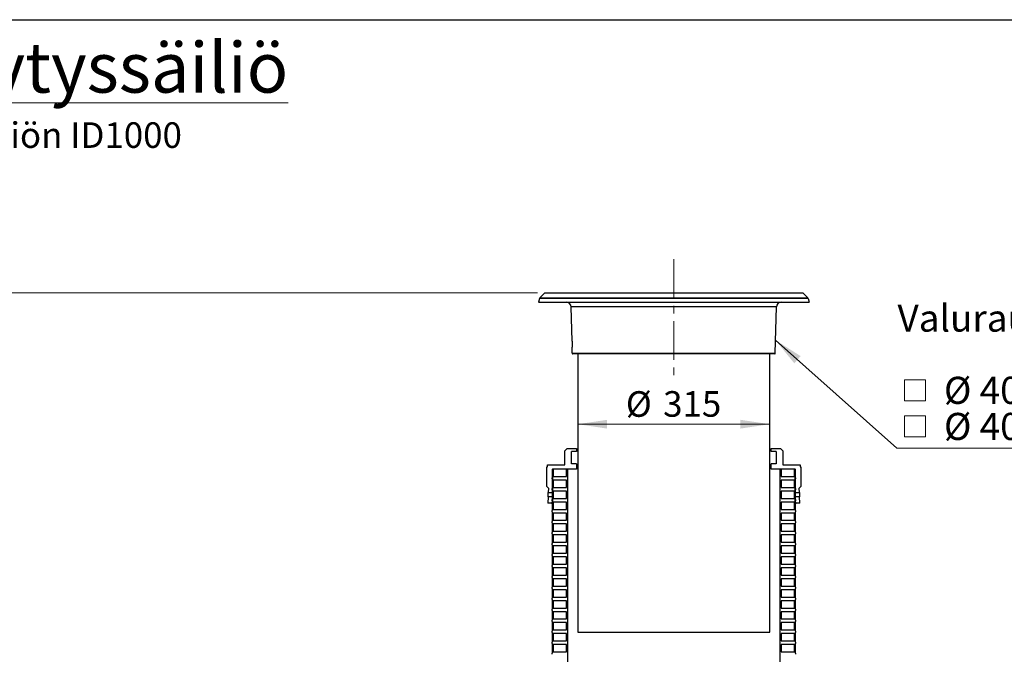
# Model space of a CAD drawing. Units: millimetres. Extents: x 50 to 2050, y 50 to 1435.
# Drawn here: x 1017 to 1691, y 1001 to 1435 of the extents above; entities that cross this region are included whole.
import ezdxf

# ---------------------------------------------------------------- set-up
doc = ezdxf.new("R2010")
doc.units = ezdxf.units.MM
doc.header["$LTSCALE"] = 5
doc.linetypes.add('CENTERX2', pattern=[20.32, 12.7, -2.54, 2.54, -2.54])
doc.styles.add('SLDTEXTSTYLE0', font='TXT', dxfattribs={"width": 0.605})
doc.dimstyles.new('SLDDIMSTYLE0', dxfattribs={"dimtxt": 17.5, "dimasz": 20, "dimexe": 0, "dimexo": 0.0625, "dimgap": 4.375, "dimtad": 1, "dimdec": 0, "dimlfac": 2.4, "dimrnd": 1e-09, "dimzin": 12, "dimdsep": 46, "dimtxsty": 'SLDTEXTSTYLE0', "dimsah": 1, "dimcen": 0.09, "dimadec": 0, "dimazin": 3, "dimtfac": 1, "dimtdec": 3, "dimtofl": 0, "dimtmove": 0, "dimatfit": 3, "dimfxl": 1, "dimfrac": 2, "dimtolj": 1, "dimtzin": 12, "dimarcsym": 0})
doc.dimstyles.new('SLDDIMSTYLE1', dxfattribs={"dimtxt": 17.5, "dimasz": 20, "dimexe": 0, "dimexo": 0.0625, "dimgap": 4.375, "dimtad": 1, "dimdec": 0, "dimlfac": 2.4, "dimrnd": 1e-09, "dimzin": 12, "dimdsep": 46, "dimtxsty": 'SLDTEXTSTYLE0', "dimsah": 1, "dimcen": 0.09, "dimadec": 0, "dimazin": 3, "dimtfac": 1, "dimtdec": 3, "dimtmove": 0, "dimatfit": 0, "dimfxl": 1, "dimfrac": 2, "dimtolj": 1, "dimtzin": 12, "dimarcsym": 0})
doc.dimstyles.new('SLDDIMSTYLE2', dxfattribs={"dimtxt": 0.18, "dimasz": 20, "dimexe": 0, "dimexo": 0.0625, "dimgap": 0, "dimtad": 0, "dimtih": 1, "dimtoh": 1, "dimdec": 0, "dimrnd": 1e-09, "dimzin": 0, "dimdsep": 46, "dimtxsty": 'Standard', "dimsah": 1, "dimcen": 0.09, "dimadec": 0, "dimazin": 0, "dimtfac": 20, "dimtdec": 0, "dimtofl": 0, "dimtmove": 0, "dimatfit": 3, "dimfxl": 1, "dimfrac": 2, "dimtolj": 1, "dimtzin": 0, "dimarcsym": 0})

# ---------------------------------------------------------------- blocks, each defined once
blk = doc.blocks.new('_D_2')
at = {"color": 7, "linetype": 'Continuous', "lineweight": 18}
for p, q in [((1371.73, 1248.01), (319.61, 1248.01)), ((324.61, 1248.01), (324.61, 601.07)), ((1572.46, 601.07), (319.61, 601.07))]:
    blk.add_line(p, q, dxfattribs=at)
for points in [[(324.61, 1248.01), (321.61, 1228.01), (327.61, 1228.01)], [(324.61, 601.07), (327.61, 621.07), (321.61, 621.07)]]:
    blk.add_solid(points, dxfattribs=at)
at = {"color": 7, "linetype": 'Continuous', "lineweight": 18, "insert": (302.05, 915.86), "char_height": 17.5, "attachment_point": 1, "rotation": 90, "style": 'SLDTEXTSTYLE0'}
blk.add_mtext('H', dxfattribs=at)
blk = doc.blocks.new('_D_3')
at = {"color": 7, "linetype": 'Continuous', "lineweight": 18}
blk.add_line((1530.58, 1158.25), (1399.33, 1158.25), dxfattribs=at)
for points in [[(1399.33, 1158.25), (1419.33, 1155.25), (1419.33, 1161.25)], [(1530.58, 1158.25), (1510.58, 1161.25), (1510.58, 1155.25)]]:
    blk.add_solid(points, dxfattribs=at)
at = {"color": 7, "linetype": 'Continuous', "lineweight": 18, "char_height": 17.5, "attachment_point": 1, "style": 'SLDTEXTSTYLE0'}
for s, insert in [('%%c', (1432.15, 1180.81)), ('315', (1457.66, 1180.86))]:
    blk.add_mtext(s, dxfattribs=dict(at, insert=insert))
blk = doc.blocks.new('SW_SYMBOL_MOD_BOX')
at = {"color": 0, "linetype": 'Continuous', "lineweight": 0}
for p, q in [((1000, 1000), (1000, 4000)), ((1000, 4000), (4000, 4000)), ((4000, 4000), (4000, 1000)), ((1000, 1000), (4000, 1000))]:
    blk.add_line(p, q, dxfattribs=at)
blk = doc.blocks.new('SW_NOTE_1')
at = {"color": 0, "linetype": 'Continuous', "lineweight": 0}
for p, q in [((0, 0), (299.28, 0)), ((299.28, 0), (0, 0)), ((0, 0), (299.28, 0)), ((299.28, 0), (0, 0)), ((0, 0), (299.28, 0)), ((299.28, 0), (0, 0))]:
    blk.add_line(p, q, dxfattribs=at)
at = {"color": 0, "linetype": 'Continuous', "lineweight": 0, "xscale": 0.004774921752738654, "yscale": 0.004774921752738654, "zscale": 0.004774921752738654}
for p in [(0.49, 27.65), (0.49, 2.96)]:
    blk.add_blockref('SW_SYMBOL_MOD_BOX', p, dxfattribs=at)
at = {"color": 0, "linetype": 'Continuous', "lineweight": 0, "attachment_point": 1, "style": 'SLDTEXTSTYLE0'}
for s, insert, char_height in [('Valurautaumpikansisto', (0.49, 98.24), 18.5208), ('Ø 400/315', (32.28, 48.85), 18.521), ('Ø 400/315 (muovihattu))', (32.28, 24.15), 18.5208)]:
    blk.add_mtext(s, dxfattribs=dict(at, insert=insert, char_height=char_height))

msp = doc.modelspace()

# ---------------------------------------------------------------- linework, layer by layer
at = {"color": 7, "linetype": 'Continuous', "lineweight": 25}
for p, q in [((50, 1435), (2050, 1435)), ((1376.73, 1248.01), (1373.34, 1244.63)), ((1376.73, 1248.01), (1553.19, 1248.01)), ((1553.19, 1248.01), (1556.58, 1244.63)), ((1373.13, 1244.25), (1372.46, 1241.76)), ((1372.46, 1241.76), (1557.46, 1241.76)), ((1556.79, 1244.25), (1373.13, 1244.25)), ((1373.34, 1244.63), (1556.58, 1244.63)), ((1556.79, 1244.25), (1557.46, 1241.76)), ((1535.22, 1238.51), (1394.7, 1238.51)), ((1395.31, 1215.09), (1394.7, 1238.51)), ((1534.39, 1206.75), (1535.22, 1238.51)), ((1395.53, 1206.75), (1395.42, 1210.93)), ((1395.53, 1206.75), (1534.39, 1206.75)), ((1533.97, 1206.34), (1395.95, 1206.34)), ((1399.33, 1206.34), (1399.33, 1015.93)), ((1530.58, 1015.93), (1530.58, 1206.34)), ((1392.04, 1141.64), (1390.38, 1139.98)), ((1390.38, 1130.39), (1390.38, 1139.98)), ((1392.04, 1141.64), (1398.29, 1141.64)), ((1394.96, 1131.23), (1394.96, 1139.56)), ((1398.29, 1139.56), (1394.96, 1139.56)), ((1398.29, 1141.64), (1398.29, 1139.56)), ((1531.63, 1139.56), (1531.63, 1141.64)), ((1531.63, 1141.64), (1537.88, 1141.64)), ((1534.96, 1139.56), (1531.63, 1139.56)), ((1534.96, 1139.56), (1534.96, 1131.23)), ((1539.54, 1139.98), (1537.88, 1141.64)), ((1539.54, 1139.98), (1539.54, 1130.39)), ((1378.08, 1115.6), (1378.08, 1129.14)), ((1378.08, 1129.14), (1378.5, 1129.14)), ((1378.5, 1129.14), (1378.5, 1130.39)), ((1378.5, 1130.39), (1390.38, 1130.39)), ((1381.63, 1127.48), (1381.63, 1121.64)), ((1381.63, 1127.48), (1382.46, 1127.48)), ((1382.04, 1127.48), (1382.04, 1111.55)), ((1398.29, 1127.48), (1382.04, 1127.48)), ((1382.46, 1127.48), (1382.46, 1122.48)), ((1391.63, 1122.48), (1391.63, 1127.48)), ((1391.63, 1127.48), (1392.46, 1127.48)), ((1392.46, 919.14), (1392.46, 1127.48)), ((1398.29, 1131.23), (1394.96, 1131.23)), ((1398.29, 1131.23), (1398.29, 1127.48)), ((1531.63, 1127.48), (1531.63, 1131.23)), ((1534.96, 1131.23), (1531.63, 1131.23)), ((1547.88, 1127.48), (1531.63, 1127.48)), ((1537.46, 1127.48), (1537.46, 919.14)), ((1537.46, 1127.48), (1538.29, 1127.48)), ((1538.29, 1127.48), (1538.29, 1122.48)), ((1539.54, 1130.39), (1551.42, 1130.39)), ((1547.46, 1122.48), (1547.46, 1127.48)), ((1547.46, 1127.48), (1548.29, 1127.48)), ((1547.88, 1111.55), (1547.88, 1127.48)), ((1548.29, 1121.64), (1548.29, 1127.48)), ((1551.42, 1130.39), (1551.42, 1129.14)), ((1551.42, 1129.14), (1551.83, 1129.14)), ((1551.83, 1129.14), (1551.83, 1115.6)), ((1381.63, 1120.81), (1381.63, 1114.14)), ((1382.46, 1122.48), (1391.63, 1122.48)), ((1382.46, 1119.98), (1382.46, 1114.98)), ((1391.63, 1119.98), (1382.46, 1119.98)), ((1391.63, 1114.98), (1391.63, 1119.98)), ((1538.29, 1122.48), (1547.46, 1122.48)), ((1538.29, 1119.98), (1538.29, 1114.98)), ((1547.46, 1119.98), (1538.29, 1119.98)), ((1547.46, 1114.98), (1547.46, 1119.98)), ((1548.29, 1114.14), (1548.29, 1120.81)), ((1378.08, 1115.6), (1379.13, 1114.56)), ((1379.13, 1114.56), (1379.01, 1111.55)), ((1379.01, 1111.55), (1382.04, 1111.55)), ((1381.63, 1113.31), (1381.63, 1106.64)), ((1382.46, 1114.98), (1391.63, 1114.98)), ((1382.46, 1112.48), (1382.46, 1107.48)), ((1391.63, 1112.48), (1382.46, 1112.48)), ((1391.63, 1107.48), (1391.63, 1112.48)), ((1538.29, 1114.98), (1547.46, 1114.98)), ((1538.29, 1112.48), (1538.29, 1107.48)), ((1547.46, 1112.48), (1538.29, 1112.48)), ((1547.46, 1107.48), (1547.46, 1112.48)), ((1547.88, 1111.55), (1550.91, 1111.55)), ((1548.29, 1106.64), (1548.29, 1113.31)), ((1550.79, 1114.56), (1551.83, 1115.6)), ((1550.91, 1111.55), (1550.79, 1114.56)), ((1378.89, 1108.63), (1378.71, 1104.14)), ((1382.04, 1108.63), (1378.89, 1108.63)), ((1380.79, 1104.14), (1382.04, 1104.98)), ((1381.63, 1105.81), (1381.63, 1099.14)), ((1382.04, 1108.63), (1382.04, 1104.98)), ((1382.46, 1107.48), (1391.63, 1107.48)), ((1382.46, 1104.98), (1382.46, 1099.98)), ((1391.63, 1104.98), (1382.46, 1104.98)), ((1391.63, 1099.98), (1391.63, 1104.98)), ((1538.29, 1107.48), (1547.46, 1107.48)), ((1538.29, 1104.98), (1538.29, 1099.98)), ((1547.46, 1104.98), (1538.29, 1104.98)), ((1547.46, 1099.98), (1547.46, 1104.98)), ((1551.03, 1108.63), (1547.88, 1108.63)), ((1547.88, 1104.98), (1547.88, 1108.63)), ((1547.88, 1104.98), (1549.13, 1104.14)), ((1548.29, 1099.14), (1548.29, 1105.81)), ((1551.21, 1104.14), (1551.03, 1108.63)), ((1380.79, 1104.14), (1378.71, 1104.14)), ((1381.63, 1104.14), (1380.79, 1104.14)), ((1381.63, 1098.31), (1381.63, 1091.64)), ((1382.46, 1099.98), (1391.63, 1099.98)), ((1538.29, 1099.98), (1547.46, 1099.98)), ((1549.13, 1104.14), (1548.29, 1104.14)), ((1548.29, 1091.64), (1548.29, 1098.31)), ((1551.21, 1104.14), (1549.13, 1104.14)), ((1382.46, 1097.48), (1382.46, 1092.48)), ((1391.63, 1097.48), (1382.46, 1097.48)), ((1382.46, 1092.48), (1391.63, 1092.48)), ((1391.63, 1092.48), (1391.63, 1097.48)), ((1538.29, 1097.48), (1538.29, 1092.48)), ((1547.46, 1097.48), (1538.29, 1097.48)), ((1538.29, 1092.48), (1547.46, 1092.48)), ((1547.46, 1092.48), (1547.46, 1097.48)), ((1381.63, 1090.81), (1381.63, 1084.14)), ((1382.46, 1089.98), (1382.46, 1084.98)), ((1391.63, 1089.98), (1382.46, 1089.98)), ((1382.46, 1084.98), (1391.63, 1084.98)), ((1391.63, 1084.98), (1391.63, 1089.98)), ((1538.29, 1089.98), (1538.29, 1084.98)), ((1547.46, 1089.98), (1538.29, 1089.98)), ((1538.29, 1084.98), (1547.46, 1084.98)), ((1547.46, 1084.98), (1547.46, 1089.98)), ((1548.29, 1084.14), (1548.29, 1090.81)), ((1381.63, 1083.31), (1381.63, 1076.64)), ((1382.46, 1082.48), (1382.46, 1077.48)), ((1391.63, 1082.48), (1382.46, 1082.48)), ((1391.63, 1077.48), (1391.63, 1082.48)), ((1538.29, 1082.48), (1538.29, 1077.48)), ((1547.46, 1082.48), (1538.29, 1082.48)), ((1547.46, 1077.48), (1547.46, 1082.48)), ((1548.29, 1076.64), (1548.29, 1083.31)), ((1381.63, 1075.81), (1381.63, 1069.14)), ((1382.46, 1077.48), (1391.63, 1077.48)), ((1382.46, 1074.98), (1382.46, 1069.98)), ((1391.63, 1074.98), (1382.46, 1074.98)), ((1391.63, 1069.98), (1391.63, 1074.98)), ((1538.29, 1077.48), (1547.46, 1077.48)), ((1538.29, 1074.98), (1538.29, 1069.98)), ((1547.46, 1074.98), (1538.29, 1074.98)), ((1547.46, 1069.98), (1547.46, 1074.98)), ((1548.29, 1069.14), (1548.29, 1075.81)), ((1381.63, 1068.31), (1381.63, 1061.64)), ((1382.46, 1069.98), (1391.63, 1069.98)), ((1382.46, 1067.48), (1382.46, 1062.48)), ((1391.63, 1067.48), (1382.46, 1067.48)), ((1391.63, 1062.48), (1391.63, 1067.48)), ((1538.29, 1069.98), (1547.46, 1069.98)), ((1538.29, 1067.48), (1538.29, 1062.48)), ((1547.46, 1067.48), (1538.29, 1067.48)), ((1547.46, 1062.48), (1547.46, 1067.48)), ((1548.29, 1061.64), (1548.29, 1068.31)), ((1381.63, 1060.81), (1381.63, 1054.14)), ((1382.46, 1062.48), (1391.63, 1062.48)), ((1382.46, 1059.98), (1382.46, 1054.98)), ((1391.63, 1059.98), (1382.46, 1059.98)), ((1391.63, 1054.98), (1391.63, 1059.98)), ((1538.29, 1062.48), (1547.46, 1062.48)), ((1538.29, 1059.98), (1538.29, 1054.98)), ((1547.46, 1059.98), (1538.29, 1059.98)), ((1547.46, 1054.98), (1547.46, 1059.98)), ((1548.29, 1054.14), (1548.29, 1060.81)), ((1381.63, 1053.31), (1381.63, 1046.64)), ((1382.46, 1054.98), (1391.63, 1054.98)), ((1382.46, 1052.48), (1382.46, 1047.48)), ((1391.63, 1052.48), (1382.46, 1052.48)), ((1391.63, 1047.48), (1391.63, 1052.48)), ((1538.29, 1054.98), (1547.46, 1054.98)), ((1538.29, 1052.48), (1538.29, 1047.48)), ((1547.46, 1052.48), (1538.29, 1052.48)), ((1547.46, 1047.48), (1547.46, 1052.48)), ((1548.29, 1046.64), (1548.29, 1053.31)), ((1381.63, 1045.81), (1381.63, 1039.14)), ((1382.46, 1047.48), (1391.63, 1047.48)), ((1382.46, 1044.98), (1382.46, 1039.98)), ((1391.63, 1044.98), (1382.46, 1044.98)), ((1391.63, 1039.98), (1391.63, 1044.98)), ((1538.29, 1047.48), (1547.46, 1047.48)), ((1538.29, 1044.98), (1538.29, 1039.98)), ((1547.46, 1044.98), (1538.29, 1044.98)), ((1547.46, 1039.98), (1547.46, 1044.98)), ((1548.29, 1039.14), (1548.29, 1045.81)), ((1381.63, 1038.31), (1381.63, 1031.64)), ((1382.46, 1039.98), (1391.63, 1039.98)), ((1382.46, 1037.48), (1382.46, 1032.48)), ((1391.63, 1037.48), (1382.46, 1037.48)), ((1391.63, 1032.48), (1391.63, 1037.48)), ((1538.29, 1039.98), (1547.46, 1039.98)), ((1538.29, 1037.48), (1538.29, 1032.48)), ((1547.46, 1037.48), (1538.29, 1037.48)), ((1547.46, 1032.48), (1547.46, 1037.48)), ((1548.29, 1031.64), (1548.29, 1038.31)), ((1381.63, 1030.81), (1381.63, 1024.14)), ((1382.46, 1032.48), (1391.63, 1032.48)), ((1538.29, 1032.48), (1547.46, 1032.48)), ((1548.29, 1024.14), (1548.29, 1030.81)), ((1382.46, 1029.98), (1382.46, 1024.98)), ((1391.63, 1029.98), (1382.46, 1029.98)), ((1382.46, 1024.98), (1391.63, 1024.98)), ((1391.63, 1024.98), (1391.63, 1029.98)), ((1538.29, 1029.98), (1538.29, 1024.98)), ((1547.46, 1029.98), (1538.29, 1029.98)), ((1538.29, 1024.98), (1547.46, 1024.98)), ((1547.46, 1024.98), (1547.46, 1029.98)), ((1381.63, 1023.31), (1381.63, 1016.64)), ((1382.46, 1022.48), (1382.46, 1017.48)), ((1391.63, 1022.48), (1382.46, 1022.48)), ((1382.46, 1017.48), (1391.63, 1017.48)), ((1391.63, 1017.48), (1391.63, 1022.48)), ((1538.29, 1022.48), (1538.29, 1017.48)), ((1547.46, 1022.48), (1538.29, 1022.48)), ((1538.29, 1017.48), (1547.46, 1017.48)), ((1547.46, 1017.48), (1547.46, 1022.48)), ((1548.29, 1016.64), (1548.29, 1023.31)), ((1381.63, 1015.81), (1381.63, 1009.14)), ((1382.46, 1014.98), (1382.46, 1009.98)), ((1391.63, 1014.98), (1382.46, 1014.98)), ((1391.63, 1009.98), (1391.63, 1014.98)), ((1399.33, 1015.93), (1399.59, 1015.93)), ((1399.59, 1015.93), (1530.58, 1015.93)), ((1538.29, 1014.98), (1538.29, 1009.98)), ((1547.46, 1014.98), (1538.29, 1014.98)), ((1547.46, 1009.98), (1547.46, 1014.98)), ((1548.29, 1009.14), (1548.29, 1015.81)), ((1381.63, 1008.31), (1381.63, 1001.64)), ((1382.46, 1009.98), (1391.63, 1009.98)), ((1382.46, 1007.48), (1382.46, 1002.48)), ((1391.63, 1007.48), (1382.46, 1007.48)), ((1391.63, 1002.48), (1391.63, 1007.48)), ((1538.29, 1009.98), (1547.46, 1009.98)), ((1538.29, 1007.48), (1538.29, 1002.48)), ((1547.46, 1007.48), (1538.29, 1007.48)), ((1547.46, 1002.48), (1547.46, 1007.48)), ((1548.29, 1001.64), (1548.29, 1008.31)), ((1382.46, 1002.48), (1391.63, 1002.48)), ((1538.29, 1002.48), (1547.46, 1002.48))]:
    msp.add_line(p, q, dxfattribs=at)
at = {"color": 7, "linetype": 'CENTERX2', "lineweight": 18, "ltscale": 0.416667}
msp.add_line((1464.96, 1271.09), (1464.96, 1186.72), dxfattribs=at)
at = {"color": 7, "linetype": 'Continuous', "lineweight": 25}
for centre, radius, start, end in [((1373.93, 1244.04), 0.833, 135, 165), ((1391.37, 1238.43), 3.33, 1.5, 90), ((1538.55, 1238.43), 3.33, 90, 178.5), ((1555.99, 1244.04), 0.833, 15, 45), ((1395.95, 1206.76), 0.417, 181.5, 270), ((1533.97, 1206.76), 0.417, 270, 358.5), ((1381, 1121.23), 0.753, 326.41503, 33.58497), ((1548.92, 1121.23), 0.753, 146.41503, 213.58497), ((1381, 1113.73), 0.753, 326.41503, 33.58497), ((1548.92, 1113.73), 0.753, 146.41503, 213.58497), ((1381, 1106.23), 0.753, 326.41503, 33.58497), ((1548.92, 1106.23), 0.753, 146.41503, 213.58497), ((1381, 1098.73), 0.753, 326.41503, 33.58497), ((1548.92, 1098.73), 0.753, 146.41503, 213.58497), ((1381, 1091.23), 0.753, 326.41503, 33.58497), ((1548.92, 1091.23), 0.753, 146.41503, 213.58497), ((1381, 1083.73), 0.753, 326.41503, 33.58497), ((1548.92, 1083.73), 0.753, 146.41503, 213.58497), ((1381, 1076.23), 0.753, 326.41503, 33.58497), ((1548.92, 1076.23), 0.753, 146.41503, 213.58497), ((1381, 1068.73), 0.753, 326.41503, 33.58497), ((1548.92, 1068.73), 0.753, 146.41503, 213.58497), ((1381, 1061.23), 0.753, 326.41503, 33.58497), ((1548.92, 1061.23), 0.753, 146.41503, 213.58497), ((1381, 1053.73), 0.753, 326.41503, 33.58497), ((1548.92, 1053.73), 0.753, 146.41503, 213.58497), ((1381, 1046.23), 0.753, 326.41503, 33.58497), ((1548.92, 1046.23), 0.753, 146.41503, 213.58497), ((1381, 1038.73), 0.753, 326.41503, 33.58497), ((1548.92, 1038.73), 0.753, 146.41503, 213.58497), ((1381, 1031.23), 0.753, 326.41503, 33.58497), ((1548.92, 1031.23), 0.753, 146.41503, 213.58497), ((1381, 1023.73), 0.753, 326.41503, 33.58497), ((1548.92, 1023.73), 0.753, 146.41503, 213.58497), ((1381, 1016.23), 0.753, 326.41503, 33.58497), ((1548.92, 1016.23), 0.753, 146.41503, 213.58497), ((1381, 1008.73), 0.753, 326.41503, 33.58497), ((1548.92, 1008.73), 0.753, 146.41503, 213.58497), ((1381, 1001.23), 0.753, 326.41503, 33.58497), ((1548.92, 1001.23), 0.753, 146.41503, 213.58497)]:
    msp.add_arc(centre, radius, start, end, dxfattribs=at)
for points, knots in [([(1395.31, 1215.09), (1395.31, 1215.08), (1395.31, 1215.07), (1395.32, 1214.95), (1395.33, 1214.75), (1395.34, 1214.49), (1395.36, 1214.17), (1395.37, 1213.81), (1395.39, 1213.42), (1395.4, 1213.15), (1395.4, 1213.01)], [0, 0, 0, 0, 0.124981, 0.25024, 0.37489, 0.50025, 0.624952, 0.750134, 0.875226, 1, 1, 1, 1]), ([(1395.4, 1213.01), (1395.4, 1212.87), (1395.41, 1212.6), (1395.42, 1212.21), (1395.42, 1211.84), (1395.42, 1211.53), (1395.42, 1211.27), (1395.42, 1211.07), (1395.42, 1210.95), (1395.42, 1210.93), (1395.42, 1210.93)], [0, 0, 0, 0, 0.125289, 0.249859, 0.375125, 0.49992, 0.62489, 0.750076, 0.874687, 1, 1, 1, 1]), ([(1378.89, 1108.63), (1378.89, 1108.63), (1378.89, 1108.64), (1378.89, 1108.7), (1378.9, 1108.9), (1378.92, 1109.21), (1378.94, 1109.65), (1378.96, 1110.15), (1378.98, 1110.64), (1378.99, 1111.06), (1379, 1111.38), (1379.01, 1111.53), (1379.01, 1111.54), (1379.01, 1111.55)], [0, 0, 0, 0, 0.016352, 0.123487, 0.190426, 0.297841, 0.405253, 0.512732, 0.620206, 0.727608, 0.834937, 0.942222, 1, 1, 1, 1]), ([(1550.91, 1111.55), (1550.91, 1111.54), (1550.91, 1111.51), (1550.92, 1111.28), (1550.93, 1110.92), (1550.94, 1110.46), (1550.96, 1109.96), (1550.99, 1109.48), (1551, 1109.12), (1551.02, 1108.84), (1551.03, 1108.66), (1551.03, 1108.64), (1551.03, 1108.63)], [0, 0, 0, 0, 0.097965, 0.205234, 0.312509, 0.419808, 0.527161, 0.634592, 0.742081, 0.80968, 0.916883, 1, 1, 1, 1])]:
    msp.add_open_spline(points, degree=3, knots=knots, dxfattribs=at)

# ---------------------------------------------------------------- block references
at = {"color": 7, "linetype": 'Continuous', "lineweight": 0}
msp.add_blockref('SW_NOTE_1', (1617.49, 1141.83), dxfattribs=at)

# ---------------------------------------------------------------- texts
at = {"color": 7, "linetype": 'Continuous', "lineweight": 0, "attachment_point": 1, "style": 'SLDTEXTSTYLE0'}
for s, insert, char_height in [('\\LViivytyssäiliö', (919.48, 1419.49), 34.3958), ('Säiliön ID1000', (970.06, 1364.79), 17.5)]:
    msp.add_mtext(s, dxfattribs=dict(at, insert=insert, char_height=char_height))

# ---------------------------------------------------------------- dimensions: what is measured, and where the dimension line sits
at = {"color": 7, "linetype": 'Continuous', "lineweight": 18}
dim = msp.add_linear_dim(base=(324.61, 601.07), p1=(1376.73, 1248.01), p2=(1577.46, 601.07), angle=90, dimstyle='SLDDIMSTYLE0', dxfattribs=at)
dim.commit()
dim.dimension.update_dxf_attribs({"geometry": '_D_2', "text_midpoint": (324.61, 924.54), "dimtype": 160})
dim = msp.add_linear_dim(base=(1399.33, 1158.25), p1=(1530.58, 1224.26), p2=(1399.33, 1224.26), text='%%c<>', dimstyle='SLDDIMSTYLE1', dxfattribs=at)
dim.commit()
dim.dimension.update_dxf_attribs({"geometry": '_D_3', "text_midpoint": (1464.96, 1158.25), "dimtype": 160})

# ---------------------------------------------------------------- leaders
at = {"color": 7, "linetype": 'Continuous', "lineweight": 0}
msp.add_leader([(1534.62, 1215.67), (1617.49, 1141.83)], dimstyle='SLDDIMSTYLE2', dxfattribs=at)

doc.saveas('drawing.dxf')
